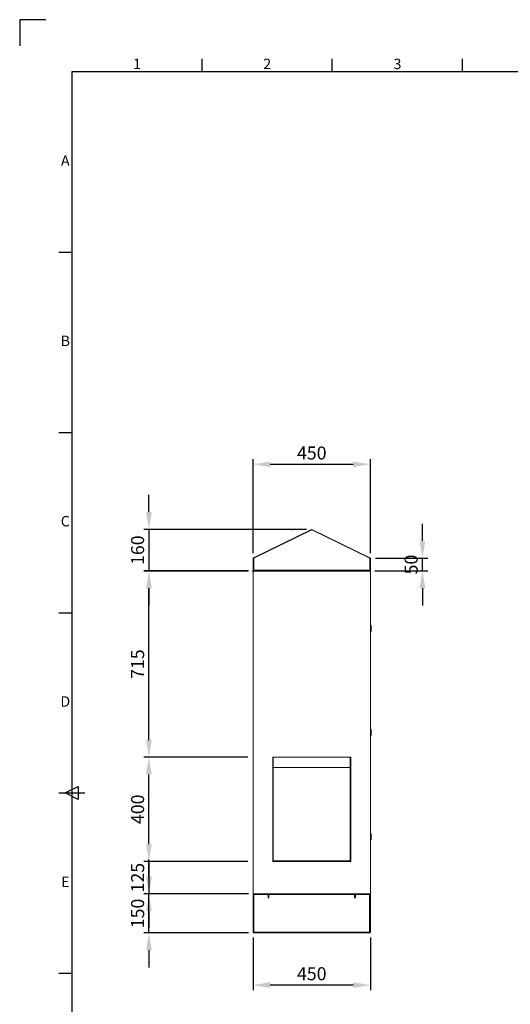
# Model space of a CAD drawing. Units: millimetres. Extents: x 63 to 8538, y 73 to 6060.
# Drawn here: x 138 to 2022, y 2279 to 6060 of the extents above; entities that cross this region are included whole.
import ezdxf
from ezdxf.enums import TextEntityAlignment as Align

# ---------------------------------------------------------------- set-up
doc = ezdxf.new("R2010")
doc.units = ezdxf.units.MM
doc.header["$LTSCALE"] = 5
doc.header["$PDSIZE"] = -1
for name, color, linetype in [('Dimensions', 7, 'Continuous'), ('KATMAN1', 7, 'Continuous'), ('Title Block', 7, 'Continuous')]:
    doc.layers.add(name, color=color, linetype=linetype)
doc.styles.add('ISO Proportional', font='ARIALN.TTF', dxfattribs={"width": 0.8})
doc.styles.get("Standard").update_dxf_attribs({"font": 'romans.shx', "width": 0.8})
doc.dimstyles.new('SLDDIMSTYLE2', dxfattribs={"dimscale": 10, "dimtxt": 2.5, "dimasz": 3.302, "dimexe": 1, "dimexo": 1, "dimgap": 0.926042, "dimtad": 1, "dimdec": 0, "dimrnd": 1e-09, "dimzin": 12, "dimdsep": 46, "dimtxsty": 'Standard', "dimcen": 2, "dimadec": 0, "dimazin": 3, "dimtfac": 1, "dimtdec": 0, "dimtmove": 0, "dimatfit": 0, "dimfxl": 1, "dimfrac": 2, "dimtolj": 1, "dimtzin": 12, "dimarcsym": 0})

# ---------------------------------------------------------------- blocks, each defined once
blk = doc.blocks.new('ISO A1 title block')
at = {"layer": 'Title Block'}
for p, q in [((10, 594), (0, 594)), ((0, 594), (0, 584)), ((70, 574), (70, 579)), ((120, 574), (120, 579)), ((170, 574), (170, 579)), ((820, 574), (20, 574)), ((20, 574), (20, 20)), ((15, 504.75), (20, 504.75)), ((15, 435.5), (20, 435.5)), ((15, 366.25), (20, 366.25)), ((17.5, 297), (22.5, 299.5)), ((22.5, 299.5), (22.5, 294.5)), ((15, 297), (25, 297)), ((22.5, 294.5), (17.5, 297)), ((15, 227.75), (20, 227.75))]:
    blk.add_line(p, q, dxfattribs=at)
at = {"layer": 'Title Block', "style": 'ISO Proportional'}
for s, p in [('1', (45, 576.5)), ('2', (95, 576.5)), ('3', (145, 576.5)), ('A', (17.5, 539.375)), ('B', (17.5, 470.125)), ('C', (17.5, 400.875)), ('D', (17.5, 331.625)), ('E', (17.5, 262.375))]:
    blk.add_text(s, height=4, dxfattribs=at).set_placement(p, align=Align.MIDDLE)
at = {"layer": 'Title Block', "style": 'ISO Proportional', "flags": 8}
for tag, p in [('FILENAME', (747, 43)), ('DATE', (772, 43)), ('SCALE', (802, 43)), ('EDITION', (787, 23)), ('SHEET', (802, 23))]:
    blk.add_attdef(tag, text='', height=2.5, dxfattribs=at).set_placement(p, align=Align.MIDDLE_LEFT)
blk.add_attdef('DRAWING_NUMBER', text='', height=3, dxfattribs=at).set_placement((755, 25), align=Align.MIDDLE)
blk = doc.blocks.new('*D9')
at = {"layer": 'Defpoints', "color": 0, "transparency": 16777216}
for p in [(1484.5, 4352.6), (1034.5, 3990.9), (1484.5, 3990.9)]:
    blk.add_point(p, dxfattribs=at)
at = {"layer": 'Dimensions', "color": 0, "lineweight": -2, "transparency": 16777216}
for p, q in [((1034.5, 4010.9), (1034.5, 4372.6)), ((1100.5, 4352.6), (1418.4, 4352.6)), ((1484.5, 4010.9), (1484.5, 4372.6))]:
    blk.add_line(p, q, dxfattribs=at)
at = {"layer": 'Dimensions', "color": 0, "transparency": 16777216}
for points in [[(1100.5, 4363.6), (1100.5, 4341.6), (1034.5, 4352.6)], [(1418.4, 4363.6), (1418.4, 4341.6), (1484.5, 4352.6)]]:
    blk.add_solid(points, dxfattribs=at)
at = {"layer": 'Dimensions', "color": 0, "transparency": 16777216, "insert": (1259.5, 4396.1), "char_height": 50, "attachment_point": 5}
blk.add_mtext('\\A1;450', dxfattribs=at)
blk = doc.blocks.new('*D10')
at = {"layer": 'Defpoints', "color": 0, "transparency": 16777216}
for p in [(1259.5, 4102.6), (634.5, 3942.8), (1037.1, 3942.8)]:
    blk.add_point(p, dxfattribs=at)
at = {"layer": 'Dimensions', "color": 0, "lineweight": -2, "transparency": 16777216}
for p, q in [((634.5, 4168.6), (634.5, 4234.7)), ((1239.5, 4102.6), (614.5, 4102.6)), ((634.5, 4102.6), (634.5, 3942.8)), ((1017.1, 3942.8), (614.5, 3942.8)), ((634.5, 3876.7), (634.5, 3810.7))]:
    blk.add_line(p, q, dxfattribs=at)
at = {"layer": 'Dimensions', "color": 0, "transparency": 16777216}
for points in [[(623.5, 4168.6), (645.5, 4168.6), (634.5, 4102.6)], [(623.5, 3876.7), (645.5, 3876.7), (634.5, 3942.8)]]:
    blk.add_solid(points, dxfattribs=at)
at = {"layer": 'Dimensions', "color": 0, "transparency": 16777216, "insert": (591, 4022.7), "char_height": 50, "attachment_point": 5, "rotation": 90}
blk.add_mtext('\\A1;160', dxfattribs=at)
blk = doc.blocks.new('*D11')
at = {"layer": 'Defpoints', "color": 0, "transparency": 16777216}
for p in [(1034.5, 2827.5), (634.5, 2702.5), (1034.5, 2702.5)]:
    blk.add_point(p, dxfattribs=at)
at = {"layer": 'Dimensions', "color": 0, "lineweight": -2, "transparency": 16777216}
for p, q in [((634.5, 2893.5), (634.5, 2959.5)), ((1014.5, 2827.5), (614.5, 2827.5)), ((634.5, 2827.5), (634.5, 2702.5)), ((1014.5, 2702.5), (614.5, 2702.5)), ((634.5, 2636.4), (634.5, 2570.4))]:
    blk.add_line(p, q, dxfattribs=at)
at = {"layer": 'Dimensions', "color": 0, "transparency": 16777216}
for points in [[(623.5, 2893.5), (645.5, 2893.5), (634.5, 2827.5)], [(623.5, 2636.4), (645.5, 2636.4), (634.5, 2702.5)]]:
    blk.add_solid(points, dxfattribs=at)
at = {"layer": 'Dimensions', "color": 0, "transparency": 16777216, "insert": (591, 2765), "char_height": 50, "attachment_point": 5, "rotation": 90}
blk.add_mtext('\\A1;125', dxfattribs=at)
blk = doc.blocks.new('*D12')
at = {"layer": 'Defpoints', "color": 0, "transparency": 16777216}
for p in [(634.5, 2702.5), (1037.1, 2702.5), (1037.1, 2552.5)]:
    blk.add_point(p, dxfattribs=at)
at = {"layer": 'Dimensions', "color": 0, "lineweight": -2, "transparency": 16777216}
for p, q in [((634.5, 2768.5), (634.5, 2834.5)), ((1017.1, 2702.5), (614.5, 2702.5)), ((634.5, 2552.5), (634.5, 2702.5)), ((1017.1, 2552.5), (614.5, 2552.5)), ((634.5, 2486.4), (634.5, 2420.4))]:
    blk.add_line(p, q, dxfattribs=at)
at = {"layer": 'Dimensions', "color": 0, "transparency": 16777216}
for points in [[(623.5, 2768.5), (645.5, 2768.5), (634.5, 2702.5)], [(623.5, 2486.4), (645.5, 2486.4), (634.5, 2552.5)]]:
    blk.add_solid(points, dxfattribs=at)
at = {"layer": 'Dimensions', "color": 0, "transparency": 16777216, "insert": (591, 2627.5), "char_height": 50, "attachment_point": 5, "rotation": 90}
blk.add_mtext('\\A1;150', dxfattribs=at)
blk = doc.blocks.new('*D13')
at = {"layer": 'Defpoints', "color": 0, "transparency": 16777216}
for p in [(1484, 3992.4), (1684.5, 3992.4), (1481.9, 3942.8)]:
    blk.add_point(p, dxfattribs=at)
at = {"layer": 'Dimensions', "color": 0, "lineweight": -2, "transparency": 16777216}
for p, q in [((1684.5, 4058.5), (1684.5, 4124.5)), ((1504, 3992.4), (1704.5, 3992.4)), ((1684.5, 3942.8), (1684.5, 3992.4)), ((1501.9, 3942.8), (1704.5, 3942.8)), ((1684.5, 3876.7), (1684.5, 3810.7))]:
    blk.add_line(p, q, dxfattribs=at)
at = {"layer": 'Dimensions', "color": 0, "transparency": 16777216}
for points in [[(1673.5, 4058.5), (1695.5, 4058.5), (1684.5, 3992.4)], [(1673.5, 3876.7), (1695.5, 3876.7), (1684.5, 3942.8)]]:
    blk.add_solid(points, dxfattribs=at)
at = {"layer": 'Dimensions', "color": 0, "transparency": 16777216, "insert": (1641, 3967.6), "char_height": 50, "attachment_point": 5, "rotation": 90}
blk.add_mtext('\\A1;50', dxfattribs=at)
blk = doc.blocks.new('*D23')
at = {"layer": 'Defpoints', "color": 0, "transparency": 16777216}
for p in [(634.5, 3227.5), (1034.5, 3227.5), (1034.5, 2827.5)]:
    blk.add_point(p, dxfattribs=at)
at = {"layer": 'Dimensions', "color": 0, "lineweight": -2, "transparency": 16777216}
for p, q in [((1014.5, 3227.5), (614.5, 3227.5)), ((634.5, 2893.5), (634.5, 3161.4)), ((1014.5, 2827.5), (614.5, 2827.5))]:
    blk.add_line(p, q, dxfattribs=at)
at = {"layer": 'Dimensions', "color": 0, "transparency": 16777216}
for points in [[(623.5, 3161.4), (645.5, 3161.4), (634.5, 3227.5)], [(623.5, 2893.5), (645.5, 2893.5), (634.5, 2827.5)]]:
    blk.add_solid(points, dxfattribs=at)
at = {"layer": 'Dimensions', "color": 0, "transparency": 16777216, "insert": (591, 3027.5), "char_height": 50, "attachment_point": 5, "rotation": 90}
blk.add_mtext('\\A1;400', dxfattribs=at)
blk = doc.blocks.new('*D24')
at = {"layer": 'Defpoints', "color": 0, "transparency": 16777216}
for p in [(634.5, 3942.5), (1034.5, 3942.5), (1034.5, 3227.5)]:
    blk.add_point(p, dxfattribs=at)
at = {"layer": 'Dimensions', "color": 0, "lineweight": -2, "transparency": 16777216}
for p, q in [((1014.5, 3942.5), (614.5, 3942.5)), ((634.5, 3293.5), (634.5, 3876.4)), ((1014.5, 3227.5), (614.5, 3227.5))]:
    blk.add_line(p, q, dxfattribs=at)
at = {"layer": 'Dimensions', "color": 0, "transparency": 16777216}
for points in [[(623.5, 3876.4), (645.5, 3876.4), (634.5, 3942.5)], [(623.5, 3293.5), (645.5, 3293.5), (634.5, 3227.5)]]:
    blk.add_solid(points, dxfattribs=at)
at = {"layer": 'Dimensions', "color": 0, "transparency": 16777216, "insert": (591, 3585), "char_height": 50, "attachment_point": 5, "rotation": 90}
blk.add_mtext('\\A1;715', dxfattribs=at)
blk = doc.blocks.new('*D25')
at = {"layer": 'Defpoints', "color": 0, "transparency": 16777216}
for p in [(1034.5, 2555.1), (1484.5, 2555.1), (1034.5, 2352.5)]:
    blk.add_point(p, dxfattribs=at)
at = {"layer": 'Dimensions', "color": 0, "lineweight": -2, "transparency": 16777216}
for p, q in [((1034.5, 2535.1), (1034.5, 2332.5)), ((1484.5, 2535.1), (1484.5, 2332.5)), ((1418.4, 2352.5), (1100.5, 2352.5))]:
    blk.add_line(p, q, dxfattribs=at)
at = {"layer": 'Dimensions', "color": 0, "transparency": 16777216}
for points in [[(1100.5, 2363.5), (1100.5, 2341.4), (1034.5, 2352.5)], [(1418.4, 2363.5), (1418.4, 2341.4), (1484.5, 2352.5)]]:
    blk.add_solid(points, dxfattribs=at)
at = {"layer": 'Dimensions', "color": 0, "transparency": 16777216, "insert": (1259.5, 2396), "char_height": 50, "attachment_point": 5}
blk.add_mtext('\\A1;450', dxfattribs=at)

msp = doc.modelspace()

# ---------------------------------------------------------------- linework, layer by layer
at = {"color": 7, "linetype": 'Continuous', "lineweight": 18, "ltscale": 20}
for p, q in [((1036.2, 3993.4), (1258.6, 4102.4)), ((1259.3, 4100.6), (1036.9, 3991.5)), ((1259.3, 4100.6), (1258.6, 4102.4)), ((1259.7, 4100.6), (1260.4, 4102.4)), ((1482.1, 3991.5), (1259.7, 4100.6)), ((1260.4, 4102.4), (1482.8, 3993.4)), ((1034.5, 3945.4), (1034.5, 3990.9)), ((1036.5, 3990.9), (1034.5, 3990.9)), ((1036.9, 3991.5), (1036.2, 3993.4)), ((1036.5, 3990.9), (1036.5, 3945.4)), ((1036.7, 3991.2), (1036.7, 3945.4)), ((1482.1, 3991.5), (1482.8, 3993.4)), ((1482.3, 3991.2), (1482.3, 3945.4)), ((1482.5, 3990.9), (1484.5, 3990.9)), ((1482.5, 3990.9), (1482.5, 3945.4)), ((1484.5, 3990.9), (1484.5, 3945.4)), ((1031, 3942.6), (1031, 3942.8)), ((1031.1, 3942.6), (1031, 3942.6)), ((1031.1, 3942.6), (1031.1, 3942.8)), ((1031.2, 3942.6), (1031.1, 3942.6)), ((1031.2, 3942.6), (1031.2, 3942.8)), ((1031.6, 3942.6), (1031.2, 3942.6)), ((1031.4, 3942.6), (1031.4, 3942.5)), ((1031.7, 3942.6), (1031.5, 3942.8)), ((1031.8, 3942.6), (1031.6, 3942.6)), ((1031.8, 3942.6), (1031.7, 3942.6)), ((1031.7, 3942.6), (1031.7, 3942.6)), ((1031.8, 3942.6), (1031.8, 3942.8)), ((1032, 3942.6), (1031.8, 3942.6)), ((1032, 3942.6), (1032, 3942.8)), ((1032.3, 3942.6), (1032, 3942.6)), ((1032.3, 3942.6), (1032.2, 3942.8)), ((1032.9, 3942.6), (1032.3, 3942.6)), ((1032.9, 3942.6), (1032.3, 3942.6)), ((1032.3, 3942.6), (1032.3, 3942.6)), ((1032.9, 3942.6), (1032.9, 3942.8)), ((1033.2, 3942.6), (1032.9, 3942.6)), ((1033.2, 3942.6), (1033.2, 3942.8)), ((1033.4, 3942.6), (1033.2, 3942.6)), ((1033.4, 3942.6), (1033.3, 3942.8)), ((1034.4, 3942.6), (1033.4, 3942.6)), ((1033.4, 3942.6), (1033.4, 3942.6)), ((1034.4, 3942.6), (1033.4, 3942.6)), ((1034.4, 3942.6), (1034.4, 3942.8)), ((1034.6, 3942.6), (1034.4, 3942.6)), ((1036.5, 3945.4), (1034.5, 3945.4)), ((1034.5, 2702.5), (1034.5, 3942.5)), ((1484.5, 3942.5), (1034.5, 3942.5)), ((1034.6, 3942.6), (1034.6, 3942.8)), ((1035.6, 3942.6), (1034.6, 3942.6)), ((1035.6, 3942.6), (1034.6, 3942.6)), ((1035.7, 3942.8), (1035.6, 3942.6)), ((1035.8, 3942.6), (1035.6, 3942.6)), ((1035.6, 3942.6), (1035.6, 3942.6)), ((1035.8, 3942.6), (1035.8, 3942.8)), ((1036, 3942.6), (1035.8, 3942.6)), ((1036, 3942.6), (1036, 3942.8)), ((1036.6, 3942.6), (1036, 3942.6)), ((1036.6, 3942.6), (1036, 3942.6)), ((1036.8, 3942.8), (1036.6, 3942.6)), ((1036.6, 3942.6), (1036.6, 3942.6)), ((1037, 3942.6), (1036.6, 3942.6)), ((1482.3, 3945.4), (1036.7, 3945.4)), ((1036.7, 3945.4), (1044.8, 3944.8)), ((1037, 3942.6), (1037, 3942.8)), ((1037.1, 3942.6), (1037, 3942.6)), ((1037.1, 3944.8), (1037.1, 3942.8)), ((1089.5, 3944.8), (1037.1, 3944.8)), ((1089.5, 3942.8), (1037.1, 3942.8)), ((1037.1, 3942.6), (1037.1, 3942.8)), ((1037.3, 3942.6), (1037.1, 3942.6)), ((1037.3, 3942.6), (1037.2, 3942.6)), ((1037.5, 3942.8), (1037.3, 3942.6)), ((1037.3, 3942.6), (1037.3, 3942.6)), ((1037.7, 3942.6), (1037.3, 3942.6)), ((1037.5, 3942.5), (1037.5, 3942.6)), ((1037.7, 3942.6), (1037.7, 3942.8)), ((1037.8, 3942.6), (1037.7, 3942.6)), ((1037.8, 3942.6), (1037.8, 3942.8)), ((1037.9, 3942.6), (1037.8, 3942.6)), ((1037.9, 3942.6), (1037.9, 3942.8)), ((1074.1, 3942.8), (1074.1, 3942.5)), ((1084.9, 3942.5), (1084.9, 3942.8)), ((1089.5, 3944.8), (1089.5, 3942.8)), ((1089.5, 3942.8), (1089.7, 3942.8)), ((1429.3, 3942.8), (1089.7, 3942.8)), ((1181, 3942.6), (1181, 3942.8)), ((1181.1, 3942.6), (1181, 3942.6)), ((1181.1, 3942.6), (1181.1, 3942.8)), ((1181.2, 3942.6), (1181.1, 3942.6)), ((1181.2, 3942.6), (1181.2, 3942.8)), ((1181.6, 3942.6), (1181.2, 3942.6)), ((1181.4, 3942.6), (1181.4, 3942.5)), ((1181.7, 3942.6), (1181.5, 3942.8)), ((1181.8, 3942.6), (1181.6, 3942.6)), ((1181.8, 3942.6), (1181.7, 3942.6)), ((1181.7, 3942.6), (1181.7, 3942.6)), ((1181.8, 3942.6), (1181.8, 3942.8)), ((1182, 3942.6), (1181.8, 3942.6)), ((1182, 3942.6), (1182, 3942.8)), ((1182.3, 3942.6), (1182, 3942.6)), ((1182.3, 3942.6), (1182.2, 3942.8)), ((1182.9, 3942.6), (1182.3, 3942.6)), ((1182.9, 3942.6), (1182.3, 3942.6)), ((1182.3, 3942.6), (1182.3, 3942.6)), ((1182.9, 3942.6), (1182.9, 3942.8)), ((1183.2, 3942.6), (1182.9, 3942.6)), ((1183.2, 3942.6), (1183.2, 3942.8)), ((1183.4, 3942.6), (1183.2, 3942.6)), ((1183.4, 3942.6), (1183.3, 3942.8)), ((1184.4, 3942.6), (1183.4, 3942.6)), ((1183.4, 3942.6), (1183.4, 3942.6)), ((1184.4, 3942.6), (1183.4, 3942.6)), ((1184.4, 3942.6), (1184.4, 3942.8)), ((1184.6, 3942.6), (1184.4, 3942.6)), ((1184.6, 3942.6), (1184.6, 3942.8)), ((1185.6, 3942.6), (1184.6, 3942.6)), ((1185.6, 3942.6), (1184.6, 3942.6)), ((1185.7, 3942.8), (1185.6, 3942.6)), ((1185.8, 3942.6), (1185.6, 3942.6)), ((1185.6, 3942.6), (1185.6, 3942.6)), ((1185.8, 3942.6), (1185.8, 3942.8)), ((1186, 3942.6), (1185.8, 3942.6)), ((1186, 3942.6), (1186, 3942.8)), ((1186.6, 3942.6), (1186, 3942.6)), ((1186.6, 3942.6), (1186, 3942.6)), ((1186.8, 3942.8), (1186.6, 3942.6)), ((1186.6, 3942.6), (1186.6, 3942.6)), ((1187, 3942.6), (1186.6, 3942.6)), ((1187, 3942.6), (1187, 3942.8)), ((1187.1, 3942.6), (1187, 3942.6)), ((1187.1, 3942.6), (1187.1, 3942.8)), ((1187.3, 3942.6), (1187.1, 3942.6)), ((1187.3, 3942.6), (1187.2, 3942.6)), ((1187.5, 3942.8), (1187.3, 3942.6)), ((1187.3, 3942.6), (1187.3, 3942.6)), ((1187.7, 3942.6), (1187.3, 3942.6)), ((1187.5, 3942.5), (1187.5, 3942.6)), ((1187.7, 3942.6), (1187.7, 3942.8)), ((1187.8, 3942.6), (1187.7, 3942.6)), ((1187.8, 3942.6), (1187.8, 3942.8)), ((1187.9, 3942.6), (1187.8, 3942.6)), ((1187.9, 3942.6), (1187.9, 3942.8)), ((1331, 3942.6), (1331, 3942.8)), ((1331.1, 3942.6), (1331, 3942.6)), ((1331.1, 3942.6), (1331.1, 3942.8)), ((1331.2, 3942.6), (1331.1, 3942.6)), ((1331.2, 3942.6), (1331.2, 3942.8)), ((1331.6, 3942.6), (1331.2, 3942.6)), ((1331.4, 3942.6), (1331.4, 3942.5)), ((1331.7, 3942.6), (1331.5, 3942.8)), ((1331.8, 3942.6), (1331.6, 3942.6)), ((1331.8, 3942.6), (1331.7, 3942.6)), ((1331.7, 3942.6), (1331.7, 3942.6)), ((1331.8, 3942.6), (1331.8, 3942.8)), ((1332, 3942.6), (1331.8, 3942.6)), ((1332, 3942.6), (1332, 3942.8)), ((1332.3, 3942.6), (1332, 3942.6)), ((1332.3, 3942.6), (1332.2, 3942.8)), ((1332.9, 3942.6), (1332.3, 3942.6)), ((1332.9, 3942.6), (1332.3, 3942.6)), ((1332.3, 3942.6), (1332.3, 3942.6)), ((1332.9, 3942.6), (1332.9, 3942.8)), ((1333.2, 3942.6), (1332.9, 3942.6)), ((1333.2, 3942.6), (1333.2, 3942.8)), ((1333.4, 3942.6), (1333.2, 3942.6)), ((1333.4, 3942.6), (1333.3, 3942.8)), ((1334.4, 3942.6), (1333.4, 3942.6)), ((1333.4, 3942.6), (1333.4, 3942.6)), ((1334.4, 3942.6), (1333.4, 3942.6)), ((1334.4, 3942.6), (1334.4, 3942.8)), ((1334.6, 3942.6), (1334.4, 3942.6)), ((1334.6, 3942.6), (1334.6, 3942.8)), ((1335.6, 3942.6), (1334.6, 3942.6)), ((1335.6, 3942.6), (1334.6, 3942.6)), ((1335.7, 3942.8), (1335.6, 3942.6)), ((1335.8, 3942.6), (1335.6, 3942.6)), ((1335.6, 3942.6), (1335.6, 3942.6)), ((1335.8, 3942.6), (1335.8, 3942.8)), ((1336, 3942.6), (1335.8, 3942.6)), ((1336, 3942.6), (1336, 3942.8)), ((1336.6, 3942.6), (1336, 3942.6)), ((1336.6, 3942.6), (1336, 3942.6)), ((1336.8, 3942.8), (1336.6, 3942.6)), ((1336.6, 3942.6), (1336.6, 3942.6)), ((1337, 3942.6), (1336.6, 3942.6)), ((1337, 3942.6), (1337, 3942.8)), ((1337.1, 3942.6), (1337, 3942.6)), ((1337.1, 3942.6), (1337.1, 3942.8)), ((1337.3, 3942.6), (1337.1, 3942.6)), ((1337.3, 3942.6), (1337.2, 3942.6)), ((1337.5, 3942.8), (1337.3, 3942.6)), ((1337.3, 3942.6), (1337.3, 3942.6)), ((1337.7, 3942.6), (1337.3, 3942.6)), ((1337.5, 3942.5), (1337.5, 3942.6)), ((1337.7, 3942.6), (1337.7, 3942.8)), ((1337.8, 3942.6), (1337.7, 3942.6)), ((1337.8, 3942.6), (1337.8, 3942.8)), ((1337.9, 3942.6), (1337.8, 3942.6)), ((1337.9, 3942.6), (1337.9, 3942.8)), ((1429.3, 3942.8), (1429.5, 3942.8)), ((1429.5, 3944.8), (1429.5, 3942.8)), ((1429.5, 3944.8), (1481.9, 3944.8)), ((1429.5, 3942.8), (1481.9, 3942.8)), ((1434.1, 3942.8), (1434.1, 3942.5)), ((1444.9, 3942.5), (1444.9, 3942.8)), ((1474.1, 3944.8), (1482.3, 3945.4)), ((1481.9, 3944.8), (1481.9, 3942.8)), ((1482.5, 3945.4), (1484.5, 3945.4)), ((1484.5, 3942.5), (1484.5, 2702.5)), ((1487.7, 3733.3), (1484.5, 3735.2)), ((1487.7, 3733.3), (1484.5, 3735.2)), ((1484.5, 3709.4), (1487.7, 3711.3)), ((1487.7, 3733.3), (1487.7, 3711.3)), ((1487.7, 3333.3), (1484.5, 3335.2)), ((1487.7, 3333.3), (1484.5, 3335.2)), ((1487.7, 3333.3), (1487.7, 3311.3)), ((1484.5, 3309.4), (1487.7, 3311.3)), ((1111, 3227.5), (1109.5, 3227.5)), ((1109.5, 3189.6), (1109.5, 3227.5)), ((1111, 3189.6), (1111, 3227.5)), ((1111, 3226), (1111.2, 3226)), ((1111.2, 3226), (1111.5, 3225.5)), ((1111.5, 3227.5), (1407.5, 3227.5)), ((1111.5, 3227.5), (1111.5, 3188.2)), ((1396, 3227.8), (1123.5, 3227.8)), ((1407.5, 3188.2), (1407.5, 3227.5)), ((1407.5, 3225.5), (1407.7, 3226)), ((1407.7, 3226), (1408, 3226)), ((1408, 3227.5), (1409.5, 3227.5)), ((1408, 3189.6), (1408, 3227.5)), ((1409.5, 3189.6), (1409.5, 3227.5)), ((1109.5, 3214.1), (1109.5, 3213.8)), ((1109.5, 2827.5), (1109.5, 3213.8)), ((1109.5, 2829.6), (1109.5, 3189.6)), ((1111, 3189.6), (1109.5, 3189.6)), ((1111.5, 3188.2), (1111.5, 3187.5)), ((1111.5, 3188.2), (1407.5, 3188.2)), ((1111.6, 2829.6), (1111.6, 3187.5)), ((1407.4, 3187.5), (1111.6, 3187.5)), ((1407.4, 3187.5), (1407.4, 2829.6)), ((1407.5, 3188.2), (1407.5, 3187.5)), ((1408, 3189.6), (1409.5, 3189.6)), ((1409.5, 3189.6), (1409.5, 2829.6)), ((1410, 2827.5), (1410, 3213.8)), ((1487.7, 2933.3), (1484.5, 2935.2)), ((1487.7, 2933.3), (1484.5, 2935.2)), ((1487.7, 2933.3), (1487.7, 2911.3)), ((1484.5, 2909.4), (1487.7, 2911.3)), ((1109.5, 2829.6), (1111.6, 2829.6)), ((1111.6, 2827.5), (1109.5, 2827.5)), ((1111.6, 2829.6), (1407.4, 2829.6)), ((1111.6, 2829.6), (1111.6, 2829)), ((1111.6, 2827.5), (1111.6, 2829)), ((1111.6, 2827.5), (1112.3, 2827.5)), ((1406.7, 2827.5), (1112.3, 2827.5)), ((1406.7, 2827.5), (1407.4, 2827.5)), ((1407.4, 2829.6), (1409.5, 2829.6)), ((1407.4, 2829), (1407.4, 2829.6)), ((1407.4, 2827.5), (1407.4, 2829)), ((1410, 2827.5), (1407.4, 2827.5)), ((1484.5, 2702.5), (1034.5, 2702.5)), ((1034.5, 2555.1), (1034.5, 2699.9)), ((1036.5, 2699.9), (1034.5, 2699.9)), ((1036.5, 2699.9), (1036.5, 2555.1)), ((1037.1, 2700.5), (1037.1, 2702.5)), ((1091.9, 2702.5), (1037.1, 2702.5)), ((1091.9, 2700.5), (1037.1, 2700.5)), ((1037.2, 2555.2), (1037.2, 2699.7)), ((1037.2, 2699.7), (1091.7, 2699.7)), ((1073, 2699.7), (1073, 2700.5)), ((1076.2, 2699.7), (1076.2, 2700.5)), ((1082.7, 2699.7), (1082.7, 2700.5)), ((1085.9, 2699.7), (1085.9, 2700.5)), ((1091.7, 2687.6), (1091.7, 2699.7)), ((1091.7, 2699.7), (1092.2, 2699.7)), ((1094.7, 2687.6), (1091.7, 2687.6)), ((1091.9, 2700.5), (1091.9, 2702.5)), ((1092.2, 2687.6), (1092.2, 2699.7)), ((1092.5, 2687.5), (1092.5, 2699.9)), ((1092.5, 2699.9), (1094.5, 2699.9)), ((1094.5, 2687.5), (1092.5, 2687.5)), ((1094.5, 2687.5), (1094.5, 2699.9)), ((1094.7, 2702.5), (1094.7, 2699.9)), ((1094.7, 2687.6), (1094.7, 2699.9)), ((1094.7, 2699.9), (1424.2, 2699.9)), ((1424.2, 2699.9), (1424.2, 2702.5)), ((1424.2, 2700.5), (1424.5, 2700.5)), ((1424.2, 2687.6), (1424.2, 2699.9)), ((1424.2, 2687.6), (1427.2, 2687.6)), ((1426.5, 2699.9), (1424.5, 2699.9)), ((1424.5, 2699.9), (1424.5, 2687.5)), ((1424.5, 2687.5), (1426.5, 2687.5)), ((1424.7, 2701), (1424.7, 2702.5)), ((1426.5, 2699.9), (1426.5, 2687.5)), ((1427.1, 2700.5), (1427.1, 2702.5)), ((1481.9, 2702.5), (1427.1, 2702.5)), ((1481.9, 2700.5), (1427.1, 2700.5)), ((1427.2, 2687.6), (1427.2, 2699.7)), ((1427.2, 2699.7), (1481.7, 2699.7)), ((1433, 2699.7), (1433, 2700.5)), ((1436.2, 2699.7), (1436.2, 2700.5)), ((1442.7, 2699.7), (1442.7, 2700.5)), ((1445.9, 2699.7), (1445.9, 2700.5)), ((1481.7, 2699.7), (1481.7, 2555.2)), ((1481.7, 2699.7), (1482.2, 2699.7)), ((1481.9, 2700.5), (1481.9, 2702.5)), ((1482.2, 2699.7), (1482.2, 2555.2)), ((1482.5, 2699.9), (1484.5, 2699.9)), ((1482.5, 2555.1), (1482.5, 2699.9)), ((1484.5, 2555.1), (1484.5, 2699.9)), ((1036.5, 2555.1), (1034.5, 2555.1)), ((1037.1, 2554.5), (1094.5, 2554.5)), ((1037.1, 2554.5), (1037.1, 2552.5)), ((1094.5, 2552.5), (1037.1, 2552.5)), ((1037.2, 2555.2), (1094.7, 2555.2)), ((1094.5, 2554.5), (1094.5, 2552.5)), ((1094.7, 2555.2), (1094.7, 2555.1)), ((1424.2, 2555.1), (1094.7, 2555.1)), ((1094.7, 2555.1), (1094.7, 2552.5)), ((1424.2, 2552.5), (1094.7, 2552.5)), ((1424.2, 2555.2), (1481.7, 2555.2)), ((1424.2, 2555.2), (1424.2, 2555.1)), ((1424.2, 2552.5), (1424.2, 2555.1)), ((1424.2, 2554.5), (1424.5, 2554.5)), ((1424.2, 2552.5), (1424.5, 2552.5)), ((1424.5, 2554.5), (1481.9, 2554.5)), ((1424.5, 2554.5), (1424.5, 2552.5)), ((1424.5, 2552.5), (1481.9, 2552.5)), ((1424.7, 2555.1), (1424.7, 2555.2)), ((1424.7, 2555.1), (1424.7, 2554.5)), ((1482.2, 2555.2), (1481.7, 2555.2)), ((1481.9, 2554.5), (1481.9, 2552.5)), ((1482.5, 2555.1), (1484.5, 2555.1))]:
    msp.add_line(p, q, dxfattribs=at)
at = {"color": 8, "linetype": 'Continuous', "lineweight": 18, "ltscale": 20}
for p, q in [((1424.5, 2699.9), (1424.2, 2699.9)), ((1424.2, 2555.1), (1424.7, 2555.1))]:
    msp.add_line(p, q, dxfattribs=at)
at = {"color": 7, "linetype": 'Continuous', "lineweight": 18, "ltscale": 20, "flags": 128}
for points in [[(1123.5, 3227.8), (1121, 3227.6), (1120.3, 3227.5)], [(1399.2, 3227.5), (1398.4, 3227.6), (1396, 3227.8)], [(1410, 3213.8), (1409.8, 3216.3), (1409.5, 3217.5)], [(1111.6, 3187.5), (1111.2, 3188.5), (1111, 3189.6)], [(1408, 3189.6), (1407.8, 3188.5), (1407.4, 3187.5)]]:
    msp.add_lwpolyline(points, dxfattribs=at)
at = {"color": 7, "linetype": 'Continuous', "lineweight": 18, "ltscale": 400}
for centre, radius, start, end in [((1259.5, 4100), 2.6, 69.8637, 110.1363), ((1259.5, 4100), 0.6, 69.8637, 110.1363), ((1037.1, 3990.9), 2.6, 110.1363, 180), ((1037.1, 3990.9), 0.6, 110.1363, 180), ((1481.9, 3990.9), 0.6, 0, 69.8637), ((1481.9, 3990.9), 2.6, 0, 69.8637), ((1037.1, 3945.4), 2.6, 180, 270), ((1037.1, 3945.4), 0.6, 180, 270), ((1481.9, 3945.4), 2.6, 270, 0), ((1481.9, 3945.4), 0.6, 270, 0), ((1112.9, 3190.9), 3.72, 201.4512, 248.5488), ((1406, 3190.9), 3.72, 291.4512, 338.5488), ((1111.6, 2829.6), 2.1, 180, 270), ((1111.6, 2829.6), 0.6, 180, 270), ((1116.7, 2830.1), 5.18, 186.2514, 210.9671), ((1403.9, 2829.6), 3.47, 322.7605, 0.021), ((1407.4, 2829.6), 0.6, 270, 0), ((1407.4, 2829.6), 2.1, 270, 360), ((1037.1, 2699.9), 2.6, 90, 180), ((1037.1, 2699.9), 0.6, 90, 180), ((1091.9, 2699.9), 2.6, 0, 90), ((1091.9, 2699.9), 0.6, 0, 90), ((1427.1, 2699.9), 2.6, 90, 180), ((1427.1, 2699.9), 0.6, 90, 180), ((1481.9, 2699.9), 2.6, 0, 90), ((1481.9, 2699.9), 0.6, 360, 90), ((1037.1, 2555.1), 2.6, 180, 270), ((1037.1, 2555.1), 0.6, 180, 270), ((1481.9, 2555.1), 2.6, 270, 0), ((1481.9, 2555.1), 0.6, 270, 0)]:
    msp.add_arc(centre, radius, start, end, dxfattribs=at)
at = {"layer": 'KATMAN1', "ltscale": 20}
msp.add_point((1184.5, 4102.6), dxfattribs=at)

# ---------------------------------------------------------------- block references
at = {"layer": 'Title Block', "xscale": 10, "yscale": 10, "zscale": 10}
msp.add_blockref('ISO A1 title block', (138.5, 120.2), dxfattribs=at)

# ---------------------------------------------------------------- dimensions: what is measured, and where the dimension line sits
at = {"layer": 'Dimensions'}
for base, p1, p2, picture, middle in [((1484.5, 4352.6), (1034.5, 3990.9), (1484.5, 3990.9), '*D9', (1259.5, 4396.1)), ((1034.5, 2352.5), (1484.5, 2555.1), (1034.5, 2555.1), '*D25', (1259.5, 2396))]:
    dim = msp.add_linear_dim(base=base, p1=p1, p2=p2, dimstyle='SLDDIMSTYLE2', override={"dimscale": 20}, dxfattribs=at)
    dim.commit()
    dim.dimension.update_dxf_attribs({"geometry": picture, "text_midpoint": middle})
for base, p1, p2, picture, middle in [((634.5, 3942.8), (1259.5, 4102.6), (1037.1, 3942.8), '*D10', (634.5, 4022.7)), ((1684.5, 3992.4), (1481.9, 3942.8), (1484, 3992.4), '*D13', (1684.5, 3967.6)), ((634.5, 2702.5), (1034.5, 2827.5), (1034.5, 2702.5), '*D11', (634.5, 2765)), ((634.5, 2702.5), (1037.1, 2552.5), (1037.1, 2702.5), '*D12', (634.5, 2627.5))]:
    dim = msp.add_linear_dim(base=base, p1=p1, p2=p2, angle=90, dimstyle='SLDDIMSTYLE2', override={"dimscale": 20}, dxfattribs=at)
    dim.commit()
    dim.dimension.update_dxf_attribs({"geometry": picture, "text_midpoint": middle, "dimtype": 160})
for base, p1, p2, picture, middle in [((634.5, 3942.5), (1034.5, 3227.5), (1034.5, 3942.5), '*D24', (591, 3585)), ((634.5, 3227.5), (1034.5, 2827.5), (1034.5, 3227.5), '*D23', (591, 3027.5))]:
    dim = msp.add_linear_dim(base=base, p1=p1, p2=p2, angle=90, dimstyle='SLDDIMSTYLE2', override={"dimscale": 20}, dxfattribs=at)
    dim.commit()
    dim.dimension.update_dxf_attribs({"geometry": picture, "text_midpoint": middle})

doc.saveas('drawing.dxf')
